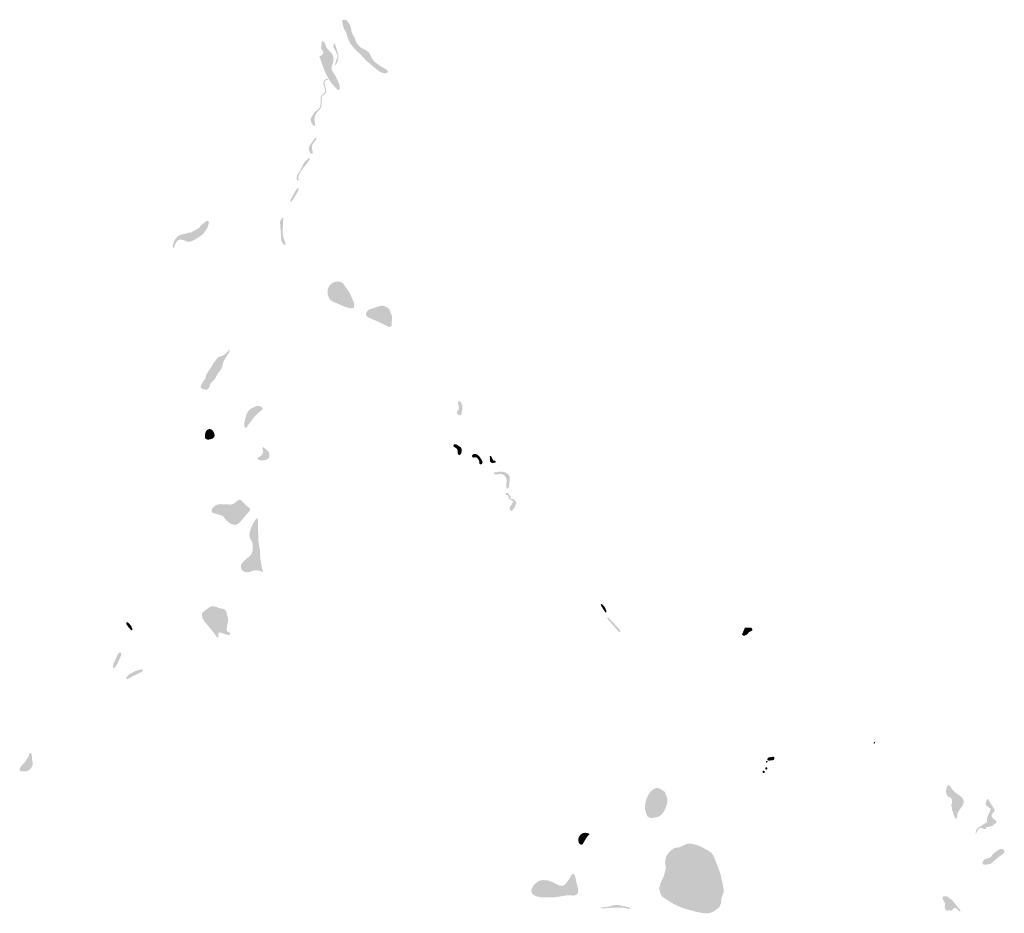
# Model space of a CAD drawing. Units: inches. Extents: x -610188 to -590506, y -1168764 to -1149919.
# Drawn here: x -610188 to -602223, y -1157145 to -1149919 of the extents above; entities that cross this region are included whole.
import ezdxf

# ---------------------------------------------------------------- set-up
doc = ezdxf.new("R2010")
doc.units = ezdxf.units.IN
doc.header["$MEASUREMENT"] = 0
doc.layers.add('rizikovÃ© sesuvy', color=7, linetype='Continuous')
doc.layers.add('ÃºzemÃ\xad ohroÅ¾enÃ© svahovou nestabilitou', color=7, linetype='Continuous')

msp = doc.modelspace()

# ---------------------------------------------------------------- hatches: boundary and pattern name
at = {"layer": 'rizikovÃ© sesuvy'}
msp.add_hatch(color=256, dxfattribs=at).paths.add_polyline_path([(-604820.8632, -1157103.6566), (-604897.4493, -1157069.7361), (-604951.0987, -1157035.2945), (-604989.5422, -1157010.6147), (-605006.0728, -1156980.3204), (-605016.0079, -1156940.5801), (-605000.7741, -1156892.2294), (-604979.4534, -1156851.1647), (-604967.74, -1156808.01), (-604961.045, -1156771.525), (-604962.2851, -1156765.5494), (-604962.7245, -1156762.8021), (-604964.9424, -1156748.5438), (-604965.4728, -1156731.5393), (-604963.348, -1156708.6887), (-604958.675, -1156689.8293), (-604953.2513, -1156676.2719), (-604941.5603, -1156660.3303), (-604931.7289, -1156649.7022), (-604921.8975, -1156639.0741), (-604908.6121, -1156627.9146), (-604891.6076, -1156617.2865), (-604883.6368, -1156615.1606), (-604870.8748, -1156614.0869), (-604860.2547, -1156612.5034), (-604846.4379, -1156607.7203), (-604796.4851, -1156585.4012), (-604785.3256, -1156581.1505), (-604777.3548, -1156580.0876), (-604747.5953, -1156583.2753), (-604740.1294, -1156584.9905), (-604711.4593, -1156591.7786), (-604685.42, -1156601.8753), (-604663.7384, -1156612.9581), (-604658.3189, -1156615.6921), (-604630.6852, -1156631.1023), (-604605.1774, -1156646.5135), (-604592.9549, -1156656.6101), (-604577.5447, -1156676.8034), (-604573.5588, -1156686.1034), (-604569.5729, -1156695.4033), (-604553.0299, -1156735.1404), (-604522.2784, -1156816.0326), (-604516.8949, -1156835.7454), (-604511.1178, -1156865.9853), (-604503.147, -1156897.8696), (-604492.8313, -1156958.3105), (-604494.6448, -1156979.7067), (-604499.4268, -1156989.2729), (-604509.9813, -1157019.3984), (-604515.28, -1157063.775), (-604530.5138, -1157098.2166), (-604569.5918, -1157126.0348), (-604605.3581, -1157143.2556), (-604653.7088, -1157144.5803), (-604719.2803, -1157131.3335), (-604820.8632, -1157103.6566)], flags=0)
at = {"layer": 'ÃºzemÃ\xad ohroÅ¾enÃ© svahovou nestabilitou'}
for points in [[(-607580.3358, -1149921.2277), (-607575.58, -1149921.39), (-607566.54, -1149921.15), (-607550.83, -1149918.65), (-607536.7799, -1149931.64), (-607534.9549, -1149933.77), (-607533.13, -1149935.9), (-607526.6, -1149945.2199), (-607515.62, -1149965.2799), (-607512.36, -1149971.7999), (-607507.3899, -1149989.5049), (-607502.64, -1150019.6599), (-607501.2, -1150019), (-607497.12, -1150032.26), (-607487.8199, -1150048.4899), (-607478.5199, -1150064.7199), (-607467.24, -1150096.2399), (-607455.92, -1150115.38), (-607443.6599, -1150128.54), (-607431.3999, -1150141.7), (-607401.6299, -1150158.5199), (-607380.8, -1150170.1199), (-607360.93, -1150185.5599), (-607349.505, -1150208.2499), (-607338.08, -1150230.94), (-607327.83, -1150244.86), (-607317.58, -1150258.78), (-607269.7799, -1150293.0999), (-607245.8099, -1150307.3599), (-607221.8399, -1150321.6199), (-607215.5349, -1150328.7999), (-607208.6857, -1150336.7213), (-607208.1415, -1150337.4628), (-607211.4748, -1150344.4339), (-607219.9616, -1150350.3335), (-607228.3455, -1150351.2606), (-607236.7294, -1150352.1877), (-607245.8136, -1150349.7323), (-607254.8979, -1150347.277), (-607269.2391, -1150340.3765), (-607283.5803, -1150333.4759), (-607323.9469, -1150301.3828), (-607352.6954, -1150276.9484), (-607381.4439, -1150252.514), (-607406.6369, -1150225.4016), (-607431.83, -1150198.2893), (-607454.8766, -1150177.0106), (-607477.9232, -1150155.7319), (-607514.4419, -1150110.0269), (-607534.9097, -1150063.0692), (-607543.5205, -1150032.426), (-607548.1939, -1150017.5387), (-607554.2686, -1150008.934), (-607560.3433, -1150000.3294), (-607568.8446, -1149979.6007), (-607574.147, -1149959.1519), (-607576.6702, -1149943.7813), (-607580.3358, -1149921.2277)], [(-607742.7, -1150088.1699), (-607723.5249, -1150103.4049), (-607722.2699, -1150104.4), (-607719.2976, -1150105.7068), (-607719.3505, -1150108.2614), (-607715.2119, -1150119.9053), (-607711.0732, -1150131.5492), (-607706.1548, -1150141.6496), (-607701.2364, -1150151.7501), (-607691.1718, -1150161.9785), (-607681.1072, -1150172.2068), (-607673.4059, -1150179.9719), (-607665.7045, -1150187.7371), (-607660.91, -1150195.5703), (-607656.1156, -1150203.4036), (-607653.6163, -1150211.6806), (-607651.1171, -1150219.9577), (-607648.9017, -1150238.8472), (-607649.6573, -1150247.4842), (-607650.4129, -1150256.1211), (-607653.5477, -1150266.1616), (-607656.6825, -1150276.2022), (-607660.0812, -1150285.5749), (-607663.48, -1150294.9476), (-607665.8789, -1150307.6313), (-607665.451, -1150313.7932), (-607665.0231, -1150319.955), (-607661.4802, -1150327.3563), (-607657.9374, -1150334.7577), (-607646.2773, -1150352.5394), (-607634.6172, -1150370.3211), (-607626.9477, -1150385.8196), (-607619.2782, -1150401.3181), (-607611.8046, -1150419.0558), (-607604.331, -1150436.7935), (-607601.3879, -1150447.3658), (-607598.4448, -1150457.9381), (-607598.3088, -1150463.752), (-607598.1728, -1150469.566), (-607599.6922, -1150475.8798), (-607601.2117, -1150482.1936), (-607603.7028, -1150484.8768), (-607606.1938, -1150487.5599), (-607611.2561, -1150486.4723), (-607615.2747, -1150484.509), (-607619.2933, -1150482.5457), (-607635.8078, -1150464.984), (-607648.7914, -1150451.2769), (-607661.775, -1150437.5699), (-607672.8793, -1150420.8039), (-607683.9836, -1150404.0378), (-607694.92, -1150385.3525), (-607705.8564, -1150366.6672), (-607726.3058, -1150320.3956), (-607735.3189, -1150294.4647), (-607744.3321, -1150268.5338), (-607751.5817, -1150248.237), (-607758.8314, -1150227.9402), (-607763.5763, -1150211.4928), (-607759.43, -1150211.64), (-607752.5999, -1150209.6599), (-607745.7699, -1150207.6799), (-607738.0099, -1150196.0299), (-607730.25, -1150184.38), (-607749.9099, -1150150.2999), (-607746.3049, -1150119.2349), (-607742.7, -1150088.1699)], [(-607641.1647, -1150111.0831), (-607637.8768, -1150113.5792), (-607627.025, -1150146.4223), (-607616.0549, -1150182.7915), (-607611.3817, -1150199.0347), (-607609.68, -1150218.9619), (-607610.7309, -1150230.51), (-607611.7819, -1150242.0582), (-607615.7448, -1150254.22), (-607619.7077, -1150266.3819), (-607627.6319, -1150276.206), (-607631.5346, -1150280.4643), (-607635.4372, -1150284.7227), (-607638.8441, -1150283.534), (-607638.1306, -1150280.5232), (-607637.4172, -1150277.5124), (-607633.5737, -1150269.0745), (-607631.2753, -1150263.1322), (-607628.977, -1150257.1899), (-607627.0743, -1150245.939), (-607624.043, -1150239.1847), (-607621.0117, -1150232.4304), (-607619.5849, -1150226.4089), (-607618.1581, -1150220.3873), (-607617.4246, -1150214.742), (-607616.6912, -1150209.0968), (-607618.1166, -1150200.6187), (-607633.2869, -1150171.7763), (-607641.0107, -1150157.6721), (-607649.6059, -1150141.0719), (-607649.961, -1150125.6611), (-607645.8794, -1150114.6084), (-607641.1647, -1150111.0831)], [(-607692.0996, -1150395.5643), (-607689.8815, -1150400.1601), (-607690.872, -1150401.3881), (-607705.8873, -1150407.0517), (-607717.4162, -1150413.0328), (-607719.1992, -1150415.7265), (-607720.9822, -1150418.4203), (-607721.8542, -1150423.1741), (-607722.4492, -1150429.7108), (-607721.46, -1150442.9825), (-607719.0045, -1150449.7967), (-607716.5489, -1150456.611), (-607714.5688, -1150463.8213), (-607712.5887, -1150471.0317), (-607708.8266, -1150487.6314), (-607708.5897, -1150494.6832), (-607710.0165, -1150500.7047), (-607711.4432, -1150506.7263), (-607713.8206, -1150511.1235), (-607716.198, -1150515.5208), (-607721.6658, -1150522.4927), (-607728.1831, -1150526.5132), (-607734.7004, -1150530.5337), (-607740.4057, -1150535.2871), (-607743.1794, -1150541.6254), (-607744.2894, -1150548.994), (-607744.5279, -1150556.4419), (-607744.6875, -1150567.8515), (-607744.847, -1150579.261), (-607744.8484, -1150593.7606), (-607746.6321, -1150603.7041), (-607749.0504, -1150620.6202), (-607751.3685, -1150626.7803), (-607753.6867, -1150632.9405), (-607757.8472, -1150640.0315), (-607762.0076, -1150647.1224), (-607772.4672, -1150655.837), (-607787.1665, -1150672.5141), (-607792.5157, -1150683.0119), (-607797.865, -1150693.5098), (-607800.2825, -1150703.176), (-607802.7001, -1150712.8422), (-607802.9187, -1150720.0722), (-607803.1373, -1150727.3022), (-607801.5542, -1150743.7036), (-607799.0198, -1150754.4796), (-607796.4854, -1150765.2555), (-607798.5066, -1150772.9805), (-607802.31, -1150776.1494), (-607809.7183, -1150775.4753), (-607817.126, -1150769.9678), (-607821.7209, -1150762.5195), (-607826.3157, -1150755.0712), (-607830.4743, -1150742.8292), (-607831.7018, -1150737.0055), (-607832.9293, -1150731.1818), (-607833.3244, -1150721.0398), (-607828.8864, -1150710.8985), (-607824.1316, -1150702.104), (-607820.2089, -1150695.2112), (-607816.2862, -1150688.3183), (-607811.3927, -1150680.4152), (-607806.4993, -1150672.5122), (-607798.2583, -1150664.0351), (-607791.0078, -1150656.786), (-607783.698, -1150651.2999), (-607767.3946, -1150638.7231), (-607761.8079, -1150630.4438), (-607758.281, -1150620.6589), (-607756.7749, -1150613.7657), (-607755.2689, -1150606.8726), (-607754.5156, -1150601.0095), (-607753.7623, -1150595.1463), (-607753.1263, -1150573.6742), (-607753.1452, -1150564.2256), (-607753.1641, -1150554.7771), (-607752.3712, -1150548.4782), (-607751.5783, -1150542.1793), (-607748.0117, -1150531.9586), (-607743.0997, -1150527.0101), (-607740.2857, -1150524.3133), (-607734.9372, -1150521.0653), (-607729.5886, -1150517.8173), (-607723.1701, -1150510.0531), (-607718.9303, -1150502.0906), (-607718.0974, -1150492.9392), (-607718.5322, -1150483.2331), (-607721.8193, -1150471.0705), (-607724.7105, -1150461.7999), (-607727.6016, -1150452.5293), (-607731.2053, -1150439.0198), (-607730.8082, -1150429.8288), (-607730.3715, -1150420.202), (-607726.5279, -1150411.7642), (-607721.5752, -1150405.624), (-607713.6515, -1150400.6331), (-607705.6883, -1150397.623), (-607697.7251, -1150394.6129), (-607692.0996, -1150395.5643)], [(-607794.5548, -1150874.3992), (-607790.3161, -1150876.1031), (-607787.8208, -1150882.4816), (-607794.2796, -1150895.5148), (-607806.6414, -1150910.6471), (-607813.1195, -1150919.0649), (-607819.5976, -1150927.4828), (-607822.9663, -1150940.3579), (-607823.1455, -1150949.5687), (-607823.3246, -1150958.7796), (-607821.7607, -1150968.149), (-607820.1968, -1150977.5184), (-607817.9593, -1150986.7295), (-607815.7219, -1150995.9405), (-607819.4069, -1151002.6355), (-607825.1513, -1151002.9914), (-607828.3601, -1151002.0403), (-607831.5689, -1151001.0892), (-607835.0549, -1150998.3553), (-607838.5409, -1150995.6214), (-607841.0956, -1150989.8965), (-607843.6503, -1150984.1717), (-607845.1352, -1150976.3473), (-607846.6201, -1150968.5229), (-607846.0639, -1150952.7556), (-607843.5667, -1150939.8013), (-607839.5055, -1150933.7998), (-607835.4442, -1150927.7982), (-607825.2613, -1150912.4676), (-607810.6805, -1150892.2646), (-607801.092, -1150878.6375), (-607794.5548, -1150874.3992)], [(-607842.4275, -1151038.3276), (-607840.2888, -1151043.7949), (-607845.3212, -1151055.6397), (-607854.7907, -1151067.9596), (-607872.0656, -1151088.7962), (-607879.6532, -1151099.7495), (-607887.2409, -1151110.7027), (-607893.2039, -1151118.2886), (-607899.1669, -1151125.8746), (-607908.6365, -1151138.1944), (-607918.106, -1151150.5142), (-607921.3552, -1151157.2487), (-607924.6043, -1151163.9833), (-607928.032, -1151172.6788), (-607931.4597, -1151181.3743), (-607932.5102, -1151188.0892), (-607933.5607, -1151194.804), (-607933.641, -1151205.342), (-607930.9475, -1151209.5416), (-607928.254, -1151213.7412), (-607929.0467, -1151217.6236), (-607932.5923, -1151217.96), (-607936.138, -1151218.2964), (-607942.0803, -1151215.998), (-607945.6449, -1151206.8858), (-607947.4664, -1151197.9323), (-607946.9905, -1151192.703), (-607946.5146, -1151187.4737), (-607944.8302, -1151181.0362), (-607943.1459, -1151174.5987), (-607934.944, -1151161.7241), (-607927.812, -1151150.9491), (-607923.83, -1151145.8192), (-607919.8481, -1151140.6892), (-607915.4497, -1151130.9836), (-607910.4373, -1151121.7733), (-607905.4249, -1151112.5629), (-607900.4718, -1151101.5896), (-607895.5187, -1151090.6163), (-607886.8018, -1151076.9098), (-607873.8852, -1151060.5099), (-607864.5349, -1151051.914), (-607855.1845, -1151043.3181), (-607850.7868, -1151040.8623), (-607846.3891, -1151038.4065), (-607842.4275, -1151038.3276)], [(-607935.2329, -1151280.7716), (-607931.3902, -1151282.0002), (-607930.2421, -1151288.6955), (-607932.3822, -1151297.7278), (-607938.1871, -1151308.4039), (-607943.992, -1151319.08), (-607953.8382, -1151335.5397), (-607963.6845, -1151351.9994), (-607971.6288, -1151364.458), (-607978.8283, -1151375.7486), (-607984.0702, -1151382.8786), (-607988.5673, -1151388.8404), (-607993.9155, -1151389.6717), (-607997.8376, -1151389.3149), (-607998.372, -1151385.5315), (-607998.9065, -1151381.748), (-607997.1431, -1151376.8555), (-607995.3797, -1151371.9631), (-607986.2069, -1151355.6618), (-607977.0341, -1151339.3604), (-607967.3462, -1151322.2272), (-607957.6583, -1151305.0941), (-607950.1302, -1151294.7945), (-607942.602, -1151284.4949), (-607935.2329, -1151280.7716)], [(-608058.9786, -1151520.3999), (-608055.4924, -1151520.7172), (-608054.661, -1151526.0656), (-608055.7117, -1151535.197), (-608056.7624, -1151544.3285), (-608057.6755, -1151564.0179), (-608058.5886, -1151583.7072), (-608059.4223, -1151602.5249), (-608060.2561, -1151621.3427), (-608060.3565, -1151634.5152), (-608060.4569, -1151647.6876), (-608058.081, -1151660.2067), (-608055.7052, -1151672.7258), (-608051.5075, -1151689.3651), (-608044.8934, -1151708.4212), (-608038.2793, -1151727.4774), (-608037.844, -1151732.3503), (-608037.4087, -1151737.2232), (-608043.3911, -1151740.1939), (-608050.3239, -1151739.1235), (-608056.6419, -1151731.2987), (-608062.96, -1151723.4739), (-608066.8219, -1151715.2135), (-608070.6837, -1151706.953), (-608072.4259, -1151697.1279), (-608074.168, -1151687.3028), (-608074.4041, -1151670.5846), (-608074.8776, -1151651.6479), (-608075.2929, -1151644.1405), (-608075.7081, -1151636.6331), (-608076.5788, -1151626.8874), (-608077.4494, -1151617.1417), (-608078.3395, -1151605.1972), (-608080.9705, -1151568.9281), (-608081.3653, -1151553.953), (-608079.7402, -1151545.7525), (-608072.9249, -1151533.6305), (-608065.3968, -1151523.331), (-608058.9786, -1151520.3999)], [(-608801.4599, -1151640.0399), (-608791.8399, -1151633.95), (-608768.16, -1151620.93), (-608743.7, -1151606.65), (-608731.04, -1151595.3599), (-608719.4429, -1151580.7429), (-608676.5494, -1151545.6605), (-608669.0943, -1151545.0072), (-608662.2977, -1151546.9073), (-608658.0384, -1151552.9371), (-608657.1963, -1151558.2329), (-608660.2839, -1151573.629), (-608667.3933, -1151595.2008), (-608676.7538, -1151612.6593), (-608687.9173, -1151630.8301), (-608696.8622, -1151643.538), (-608711.1785, -1151657.9517), (-608729.7756, -1151671.5556), (-608753.2744, -1151686.4715), (-608778.0688, -1151701.274), (-608796.6444, -1151709.6579), (-608812.3265, -1151714.8135), (-608822.335, -1151714.8081), (-608833.8547, -1151712.3908), (-608861.6297, -1151701.3613), (-608879.1473, -1151697.6529), (-608894.7323, -1151696.7245), (-608905.5506, -1151701.0001), (-608913.6101, -1151708.5634), (-608924.4714, -1151723.2793), (-608930.3555, -1151735.8197), (-608932.1801, -1151741.7525), (-608934.3825, -1151752.004), (-608938.4166, -1151761.6823), (-608940.3422, -1151765.4082), (-608942.5014, -1151765.2193), (-608943.6837, -1151763.8102), (-608945.4652, -1151759.3027), (-608946.7555, -1151749.1809), (-608945.9405, -1151734.8915), (-608942.0269, -1151720.0027), (-608933.962, -1151702.431), (-608925.7674, -1151688.3521), (-608915.0951, -1151675.7954), (-608901.6264, -1151666.0945), (-608879.9521, -1151657.1114), (-608850.6176, -1151650.104), (-608819.575, -1151639.795), (-608801.4599, -1151640.0399)], [(-607613.9152, -1152035.0438), (-607589.4845, -1152040.4513), (-607572.9214, -1152049.7947), (-607521.0437, -1152122.8076), (-607487.2186, -1152197.1244), (-607481.6117, -1152222.2214), (-607483.7352, -1152246.8538), (-607494.3526, -1152252.3748), (-607514.3133, -1152252.7995), (-607556.3582, -1152240.4833), (-607611.9935, -1152216.2756), (-607661.4923, -1152194.738), (-607677.3967, -1152181.4505), (-607694.3846, -1152150.023), (-607697.3574, -1152119.4449), (-607695.287, -1152095.5159), (-607684.882, -1152071.202), (-607658.5508, -1152047.8437), (-607641.9876, -1152040.4115), (-607613.9152, -1152035.0438)], [(-607200.703, -1152403.0415), (-607283.9435, -1152362.6954), (-607376.1026, -1152322.7739), (-607387.1447, -1152304.9367), (-607385.446, -1152287.5241), (-607361.663, -1152262.0423), (-607261.3647, -1152230.3418), (-607236.8022, -1152234.8618), (-607213.8686, -1152246.3286), (-607196.4561, -1152263.3164), (-607176.1934, -1152316.2246), (-607178.659, -1152393.3808), (-607193.0585, -1152402.1921), (-607200.703, -1152403.0415)], [(-608585.2178, -1152651.127), (-608576.9891, -1152646.9205), (-608533.761, -1152630.2076), (-608516.67, -1152614.8323), (-608505.4433, -1152602.6399), (-608494.2166, -1152590.4476), (-608490.1952, -1152587.097), (-608487.552, -1152589.8152), (-608489.6001, -1152594.1712), (-608491.9838, -1152602.213), (-608494.3675, -1152610.2549), (-608516.3748, -1152643.3521), (-608540.915, -1152686.1295), (-608548.6632, -1152725.8927), (-608558.8296, -1152746.8533), (-608566.9099, -1152756.235), (-608584.262, -1152776.7482), (-608587.8743, -1152784.6783), (-608591.114, -1152790.7841), (-608598.1149, -1152804.187), (-608601.8761, -1152811.4841), (-608609.0258, -1152821.9829), (-608615.6167, -1152830.8808), (-608622.2076, -1152839.7786), (-608631.3116, -1152846.7959), (-608640.4155, -1152853.8133), (-608644.9956, -1152858.7647), (-608647.4165, -1152867.2162), (-608648.7946, -1152873.2849), (-608651.5879, -1152881.2895), (-608655.4238, -1152891.677), (-608658.4401, -1152897.5966), (-608663.0202, -1152902.548), (-608664.9193, -1152905.2657), (-608672.4407, -1152910.7754), (-608677.0576, -1152911.594), (-608687.1099, -1152908.6145), (-608703.0824, -1152907.1609), (-608711.7571, -1152902.6549), (-608717.118, -1152898.0376), (-608722.479, -1152893.4204), (-608723.3722, -1152889.6226), (-608722.7386, -1152882.6602), (-608716.2586, -1152865.9064), (-608695.4425, -1152832.2878), (-608688.7402, -1152826.7037), (-608684.6439, -1152817.9917), (-608684.3643, -1152814.9201), (-608684.0848, -1152811.8485), (-608679.4289, -1152792.451), (-608652.58, -1152746.9932), (-608644.0159, -1152739.1007), (-608627.1467, -1152708.0136), (-608619.2149, -1152693.4566), (-608596.9847, -1152666.9867), (-608592.9628, -1152659.094), (-608589.0903, -1152655.1105), (-608585.2178, -1152651.127)], [(-608274.889, -1153043.5838), (-608256.6079, -1153042.3569), (-608235.1999, -1153047.6086), (-608223.9194, -1153055.2424), (-608222.5056, -1153066.9334), (-608227.2721, -1153073.9326), (-608238.3308, -1153082.0109), (-608249.3895, -1153090.0892), (-608269.4757, -1153109.4823), (-608287.6307, -1153129.142), (-608297.1632, -1153140.8692), (-608317.4199, -1153166.0733), (-608327.7719, -1153179.9972), (-608338.1238, -1153193.921), (-608353.0934, -1153217.748), (-608357.4496, -1153217.971), (-608361.8057, -1153218.194), (-608367.0181, -1153216.4808), (-608370.219, -1153206.2788), (-608370.3482, -1153194.0853), (-608370.4773, -1153181.8918), (-608364.6291, -1153153.9311), (-608358.8932, -1153131.7412), (-608353.1573, -1153109.5514), (-608343.5868, -1153090.6013), (-608335.0225, -1153080.4378), (-608326.4581, -1153070.2742), (-608309.777, -1153059.404), (-608292.333, -1153051.4939), (-608274.889, -1153043.5838)], [(-606638.6372, -1153004.7104), (-606632.306, -1153002.2865), (-606623.6594, -1153007.1343), (-606615.2661, -1153019.2902), (-606612.2172, -1153028.5094), (-606607.2013, -1153045.0836), (-606606.8742, -1153056.7509), (-606606.7652, -1153062.312), (-606609.8183, -1153084.3382), (-606612.2172, -1153096.7688), (-606613.3076, -1153101.6756), (-606614.398, -1153106.5825), (-606617.4512, -1153113.7791), (-606621.8128, -1153117.0504), (-606625.5201, -1153117.4865), (-606630.7541, -1153116.069), (-606635.9881, -1153114.6515), (-606641.6581, -1153111.5984), (-606648.4187, -1153103.9655), (-606651.4719, -1153095.8965), (-606650.1633, -1153089.7903), (-606648.4187, -1153084.7743), (-606645.0384, -1153081.176), (-606641.6581, -1153077.5777), (-606638.1689, -1153071.2533), (-606635.1158, -1153059.695), (-606635.5519, -1153053.0435), (-606635.9881, -1153046.392), (-606638.0599, -1153036.1422), (-606640.1316, -1153025.8924), (-606640.8949, -1153019.3499), (-606641.6581, -1153012.8075), (-606638.6372, -1153004.7104)], [(-608662.4192, -1153231.7172), (-608653.93, -1153229.1862), (-608648.1219, -1153228.889), (-608638.8512, -1153231.3844), (-608628.0174, -1153239.3904), (-608614.8764, -1153258.3428), (-608610.5595, -1153278.9698), (-608614.4704, -1153294.7187), (-608626.1996, -1153305.6266), (-608647.4225, -1153311.954), (-608663.3581, -1153314.6332), (-608676.7241, -1153311.7649), (-608685.8084, -1153307.2217), (-608688.8602, -1153295.3816), (-608688.4866, -1153282.2015), (-608688.113, -1153269.0214), (-608681.1857, -1153247.3529), (-608675.0416, -1153238.8273), (-608662.4192, -1153231.7172)], [(-606670.881, -1153352.142), (-606663.4663, -1153351.4878), (-606656.9239, -1153352.142), (-606644.3842, -1153360.211), (-606631.8445, -1153368.28), (-606626.1744, -1153372.0965), (-606620.5043, -1153375.9129), (-606617.2331, -1153381.2559), (-606613.9619, -1153386.5988), (-606612.7624, -1153394.0136), (-606611.5629, -1153401.4284), (-606612.4352, -1153409.4974), (-606615.0523, -1153420.8377), (-606619.85, -1153432.1779), (-606623.7755, -1153435.6671), (-606631.4084, -1153438.9384), (-606636.2061, -1153439.1564), (-606639.6955, -1153435.0129), (-606641.5492, -1153430.7603), (-606643.4028, -1153426.5077), (-606644.1661, -1153421.928), (-606644.9294, -1153417.3483), (-606645.0385, -1153410.6969), (-606645.1475, -1153404.0454), (-606648.2006, -1153393.7955), (-606655.1793, -1153384.8542), (-606663.1392, -1153379.6203), (-606674.4795, -1153372.2055), (-606677.8597, -1153370.0246), (-606679.3863, -1153365.2269), (-606678.5139, -1153359.7749), (-606676.3331, -1153354.9771), (-606670.881, -1153352.142)], [(-608224.3301, -1153381.0404), (-608219.5545, -1153377.784), (-608213.4064, -1153377.5053), (-608207.9469, -1153380.4324), (-608192.5054, -1153395.2557), (-608183.6755, -1153403.9892), (-608174.8457, -1153412.7226), (-608169.2494, -1153423.4186), (-608167.6033, -1153441.9339), (-608169.1783, -1153455.2684), (-608171.8774, -1153462.7891), (-608178.5573, -1153469.1449), (-608187.6325, -1153474.883), (-608199.473, -1153479.5627), (-608207.0924, -1153480.3249), (-608214.7118, -1153481.0872), (-608225.1318, -1153481.1962), (-608235.5518, -1153481.3052), (-608242.7736, -1153479.8569), (-608249.9954, -1153478.4085), (-608259.329, -1153473.1011), (-608262.4793, -1153467.1101), (-608262.0892, -1153462.6534), (-608258.8987, -1153458.85), (-608253.7888, -1153456.4393), (-608248.6789, -1153454.0286), (-608243.0397, -1153450.2353), (-608237.4006, -1153446.442), (-608231.7336, -1153439.9975), (-608226.0667, -1153433.553), (-608223.5092, -1153427.6529), (-608220.9517, -1153421.7529), (-608219.8123, -1153415.7289), (-608218.6729, -1153409.7048), (-608219.0023, -1153399.4696), (-608221.3952, -1153394.1571), (-608223.7882, -1153388.8446), (-608224.3301, -1153381.0404)], [(-606517.1337, -1153431.0874), (-606509.937, -1153429.1247), (-606498.0516, -1153430.9784), (-606492.7086, -1153431.9597), (-606487.0385, -1153434.9039), (-606481.3685, -1153437.848), (-606473.4085, -1153447.0074), (-606465.4485, -1153456.1668), (-606459.0151, -1153465.3262), (-606452.5817, -1153474.4857), (-606448.6563, -1153482.7727), (-606444.0766, -1153490.8418), (-606443.9676, -1153494.1129), (-606443.8585, -1153497.3841), (-606444.7308, -1153501.9638), (-606446.5845, -1153506.5436), (-606448.4382, -1153511.1233), (-606456.289, -1153514.3946), (-606461.7411, -1153514.3946), (-606466.1027, -1153511.9956), (-606468.5017, -1153507.634), (-606469.374, -1153503.2724), (-606470.2463, -1153498.9108), (-606470.5734, -1153494.222), (-606470.9005, -1153489.5332), (-606475.2621, -1153478.8473), (-606478.2062, -1153474.3766), (-606481.1504, -1153469.906), (-606486.9295, -1153464.3449), (-606492.7086, -1153458.7838), (-606499.033, -1153457.4753), (-606506.4478, -1153458.1296), (-606510.4823, -1153458.8929), (-606514.5168, -1153459.6561), (-606518.6604, -1153459.0019), (-606524.3304, -1153456.1668), (-606527.6017, -1153451.369), (-606530.2186, -1153445.917), (-606529.3463, -1153443.3), (-606526.075, -1153440.9012), (-606521.6043, -1153435.9943), (-606517.1337, -1153431.0874)], [(-606380.8329, -1153445.6989), (-606377.1255, -1153446.1351), (-606374.8356, -1153448.8611), (-606372.5458, -1153451.5871), (-606368.4022, -1153460.6375), (-606364.2587, -1153469.6879), (-606358.8067, -1153479.7196), (-606354.8813, -1153482.7727), (-606351.2829, -1153483.754), (-606347.6846, -1153484.7354), (-606344.5225, -1153485.3897), (-606341.3603, -1153486.044), (-606337.8709, -1153487.7886), (-606336.7806, -1153492.1502), (-606337.8709, -1153496.948), (-606339.3975, -1153498.9108), (-606342.6687, -1153500.2192), (-606346.049, -1153500.8735), (-606349.4293, -1153501.5277), (-606354.227, -1153502.0729), (-606359.0248, -1153502.6182), (-606368.4023, -1153501.9638), (-606374.2905, -1153500.4373), (-606377.4526, -1153497.7113), (-606380.6148, -1153494.9853), (-606381.7052, -1153492.3683), (-606382.7957, -1153489.7514), (-606382.3594, -1153479.0654), (-606382.7956, -1153472.5229), (-606383.2319, -1153465.9805), (-606385.4126, -1153455.2945), (-606385.1946, -1153452.0233), (-606384.9765, -1153448.7521), (-606383.0138, -1153445.917), (-606380.8329, -1153445.6989)], [(-606342.6687, -1153577.8562), (-606335.2539, -1153578.0743), (-606328.0572, -1153577.8562), (-606318.6797, -1153575.4573), (-606309.3023, -1153573.0584), (-606299.9248, -1153572.7313), (-606290.5472, -1153572.4042), (-606282.2602, -1153573.2765), (-606273.9731, -1153575.7844), (-606265.686, -1153578.2923), (-606247.1491, -1153585.9252), (-606241.588, -1153590.2868), (-606236.0269, -1153594.6484), (-606232.7557, -1153598.792), (-606228.8303, -1153606.2068), (-606224.9049, -1153613.6216), (-606224.2506, -1153620.3821), (-606223.5963, -1153627.1426), (-606223.1602, -1153635.1025), (-606222.724, -1153643.0625), (-606224.3596, -1153648.5145), (-606225.9952, -1153653.9665), (-606227.0856, -1153660.0729), (-606226.5404, -1153663.8893), (-606225.9952, -1153667.7057), (-606226.4314, -1153673.3758), (-606230.3569, -1153680.5725), (-606230.793, -1153684.498), (-606230.5749, -1153688.7505), (-606230.3569, -1153693.0031), (-606231.9925, -1153697.3647), (-606233.6281, -1153701.7264), (-606238.862, -1153709.1412), (-606243.2236, -1153710.6677), (-606247.8033, -1153707.8326), (-606251.7288, -1153699.9818), (-606251.7288, -1153691.1495), (-606251.7288, -1153682.3171), (-606250.8565, -1153671.9582), (-606249.9841, -1153661.5994), (-606248.6756, -1153652.44), (-606248.8937, -1153640.6636), (-606250.0932, -1153634.1212), (-606251.2927, -1153627.5787), (-606255.0001, -1153618.6374), (-606258.2712, -1153613.7306), (-606261.5424, -1153608.8237), (-606265.904, -1153604.8983), (-606270.2657, -1153600.9729), (-606275.0635, -1153598.0287), (-606279.8613, -1153595.0846), (-606289.6749, -1153592.6858), (-606296.5445, -1153592.9039), (-606303.414, -1153593.1219), (-606310.7197, -1153593.2309), (-606318.0255, -1153593.34), (-606332.2009, -1153595.5208), (-606339.3975, -1153594.4304), (-606346.5942, -1153593.34), (-606352.0462, -1153591.1591), (-606352.4823, -1153586.5794), (-606351.392, -1153583.0901), (-606347.9026, -1153579.6008), (-606342.6687, -1153577.8562)], [(-606254.3457, -1153746.4331), (-606248.2395, -1153744.2522), (-606240.6066, -1153744.0341), (-606234.0643, -1153750.5766), (-606226.2133, -1153764.0976), (-606220.5431, -1153768.8954), (-606215.7454, -1153776.3102), (-606216.8358, -1153780.6718), (-606217.9262, -1153785.0334), (-606217.4901, -1153788.7408), (-606215.0911, -1153792.4482), (-606211.6018, -1153793.9747), (-606208.8758, -1153794.4109), (-606206.1498, -1153794.847), (-606203.2058, -1153794.9561), (-606200.2617, -1153795.0652), (-606194.5915, -1153796.8098), (-606190.3389, -1153798.3364), (-606186.0863, -1153799.863), (-606184.9959, -1153801.7167), (-606183.9056, -1153803.5704), (-606182.8151, -1153807.0596), (-606174.528, -1153816.8733), (-606168.6398, -1153823.4157), (-606168.2037, -1153824.7243), (-606168.8579, -1153827.3412), (-606173.4376, -1153835.8463), (-606180.1982, -1153850.4578), (-606184.3418, -1153859.5082), (-606188.4853, -1153868.5585), (-606201.134, -1153883.8243), (-606210.2934, -1153890.5848), (-606215.7454, -1153889.7124), (-606220.3251, -1153884.0423), (-606224.2505, -1153874.2287), (-606224.0325, -1153870.0852), (-606223.8144, -1153865.9416), (-606222.5059, -1153862.3432), (-606221.1975, -1153858.7449), (-606215.5273, -1153848.9313), (-606210.1843, -1153841.2985), (-606204.8414, -1153833.6656), (-606202.1153, -1153828.5406), (-606199.3893, -1153823.4157), (-606198.1899, -1153819.2722), (-606196.9904, -1153815.1286), (-606196.9904, -1153811.8575), (-606198.9531, -1153809.6766), (-606215.0911, -1153801.8257), (-606223.5963, -1153795.5014), (-606229.4846, -1153790.0493), (-606232.3195, -1153783.2888), (-606233.3009, -1153777.6187), (-606234.2823, -1153771.9486), (-606235.8089, -1153766.9327), (-606238.6439, -1153764.7518), (-606244.9683, -1153763.2253), (-606251.7288, -1153762.1348), (-606255.8724, -1153756.4648), (-606256.3085, -1153751.4489), (-606254.3457, -1153746.4331)], [(-608416.5052, -1153801.0468), (-608406.0959, -1153800.5441), (-608397.4166, -1153803.6592), (-608356.6554, -1153843.9752), (-608323.5742, -1153875.1388), (-608326.3035, -1153884.7942), (-608332.9779, -1153896.4602), (-608360.4915, -1153928.2116), (-608370.1438, -1153938.9104), (-608391.3011, -1153965.3286), (-608412.1723, -1153988.4738), (-608431.1264, -1154000.4789), (-608449.3033, -1154003.6002), (-608463.6345, -1154000.4618), (-608473.2081, -1153996.7972), (-608482.7817, -1153993.1327), (-608502.7999, -1153979.6026), (-608511.8826, -1153970.3272), (-608520.9653, -1153961.0517), (-608536.6702, -1153941.3028), (-608547.1966, -1153932.3723), (-608563.9649, -1153924.7802), (-608578.6615, -1153920.4319), (-608605.5646, -1153912.8956), (-608617.7712, -1153909.7075), (-608629.864, -1153902.5245), (-608635.5509, -1153892.1327), (-608635.1594, -1153882.2727), (-608630.3143, -1153869.9755), (-608622.9502, -1153861.1967), (-608613.8793, -1153854.4518), (-608604.8085, -1153847.7069), (-608584.6561, -1153838.1624), (-608565.1583, -1153836.099), (-608549.626, -1153836.28), (-608534.0938, -1153836.461), (-608512.7783, -1153837.8547), (-608491.4628, -1153839.2484), (-608469.7089, -1153838.3248), (-608452.9523, -1153829.8965), (-608440.3221, -1153820.165), (-608427.6919, -1153810.4335), (-608416.5052, -1153801.0468)], [(-608265.6117, -1153950.4116), (-608262.362, -1153956.3498), (-608261.5115, -1153962.7847), (-608260.661, -1153969.2196), (-608260.3654, -1154006.231), (-608260.0699, -1154043.2424), (-608259.2223, -1154055.0955), (-608257.6441, -1154069.3681), (-608257.7725, -1154081.6069), (-608257.9009, -1154093.8456), (-608257.2987, -1154108.5041), (-608256.6966, -1154123.1626), (-608257.1699, -1154133.9576), (-608253.8032, -1154149.3291), (-608250.7638, -1154168.4412), (-608248.7998, -1154183.6898), (-608247.1982, -1154192.3107), (-608245.5967, -1154200.9316), (-608244.8982, -1154206.411), (-608244.1997, -1154211.8904), (-608243.3578, -1154234.5794), (-608242.5218, -1154249.2582), (-608241.6859, -1154263.9371), (-608241.5777, -1154270.7783), (-608241.4695, -1154277.6195), (-608238.6112, -1154293.4177), (-608235.9985, -1154312.0212), (-608232.5733, -1154332.1092), (-608230.586, -1154341.7062), (-608228.5987, -1154351.3031), (-608225.9305, -1154361.1952), (-608221.4153, -1154376.9027), (-608219.5683, -1154382.7181), (-608221.1756, -1154384.9333), (-608230.831, -1154382.204), (-608242.0002, -1154377.9287), (-608253.1694, -1154373.6534), (-608273.1524, -1154370.4917), (-608296.005, -1154373.2039), (-608306.7212, -1154377.2135), (-608317.4373, -1154381.223), (-608333.3582, -1154385.484), (-608351.8391, -1154386.6941), (-608367.0645, -1154383.0063), (-608382.0036, -1154376.0454), (-608391.9396, -1154365.753), (-608395.8381, -1154356.46), (-608397.4572, -1154342.6549), (-608396.1891, -1154328.1602), (-608391.9344, -1154317.2246), (-608384.5498, -1154308.2121), (-608377.1651, -1154299.1996), (-608363.0795, -1154286.2973), (-608348.9939, -1154273.395), (-608336.5274, -1154265.5338), (-608319.3793, -1154247.2456), (-608309.7767, -1154234.4223), (-608304.7856, -1154215.0705), (-608303.5876, -1154198.685), (-608302.3895, -1154182.2995), (-608303.4945, -1154157.2317), (-608306.5982, -1154144.2389), (-608313.5242, -1154131.8542), (-608320.4503, -1154119.4694), (-608327.5167, -1154103.3031), (-608329.0131, -1154088.0953), (-608328.3529, -1154069.7781), (-608319.4928, -1154038.5148), (-608310.1883, -1154012.9442), (-608298.9142, -1153991.7864), (-608290.6938, -1153978.6066), (-608282.4734, -1153965.4268), (-608276.7369, -1153959.0969), (-608271.0005, -1153952.767), (-608265.6117, -1153950.4116)], [(-605487.4215, -1154647.4778), (-605485.3296, -1154644.6157), (-605482.2469, -1154644.2858), (-605475.2016, -1154647.3689), (-605465.5696, -1154655.5715), (-605460.9465, -1154661.792), (-605456.3233, -1154668.0125), (-605452.1957, -1154676.3246), (-605448.0682, -1154684.6367), (-605444.5462, -1154692.8938), (-605441.0241, -1154701.1508), (-605442.1256, -1154706.545), (-605443.227, -1154711.9393), (-605447.5756, -1154712.7646), (-605452.0889, -1154708.6908), (-605459.6288, -1154697.6262), (-605467.1137, -1154685.9559), (-605475.3416, -1154672.3866), (-605483.5694, -1154658.8173), (-605487.4215, -1154647.4778)], [(-608650.3006, -1154668.4547), (-608629.4121, -1154661.1627), (-608611.6743, -1154663.2365), (-608590.1655, -1154669.3309), (-608580.4059, -1154673.2069), (-608570.6462, -1154677.0828), (-608547.6453, -1154681.934), (-608535.9584, -1154684.8363), (-608530.8197, -1154688.9812), (-608525.681, -1154693.126), (-608520.7083, -1154699.0944), (-608515.7357, -1154705.0628), (-608513.2918, -1154718.6152), (-608511.9457, -1154726.5519), (-608510.5996, -1154734.4885), (-608504.8816, -1154747.4196), (-608502.6037, -1154762.7955), (-608503.185, -1154774.2339), (-608503.7663, -1154785.6724), (-608507.457, -1154808.549), (-608511.1478, -1154831.4257), (-608514.0499, -1154843.1126), (-608513.0981, -1154857.9082), (-608507.6281, -1154863.4622), (-608495.113, -1154872.4153), (-608486.9491, -1154878.6741), (-608484.9191, -1154886.673), (-608487.2819, -1154892.4335), (-608495.3639, -1154895.3752), (-608513.3915, -1154891.4362), (-608533.2425, -1154884.8032), (-608553.0935, -1154878.1703), (-608571.0797, -1154873.7756), (-608576.7578, -1154875.5571), (-608579.7009, -1154882.6438), (-608581.443, -1154896.7345), (-608579.3305, -1154908.8778), (-608581.6933, -1154914.6383), (-608585.8377, -1154914.7207), (-608589.4433, -1154913.9329), (-608592.7999, -1154910.4098), (-608596.1566, -1154906.8868), (-608606.9098, -1154891.1992), (-608617.6629, -1154875.5116), (-608647.5405, -1154840.1571), (-608668.8401, -1154814.0869), (-608690.1397, -1154788.0166), (-608708.6623, -1154759.2112), (-608713.5916, -1154732.5624), (-608711.3107, -1154717.6013), (-608702.1092, -1154707.407), (-608676.8264, -1154687.1848), (-608650.3006, -1154668.4547)], [(-609321.0421, -1154793.0142), (-609316.5356, -1154791.7187), (-609309.9749, -1154793.9824), (-609303.6134, -1154800.4528), (-609297.2519, -1154806.9232), (-609290.4689, -1154816.3029), (-609283.686, -1154825.6826), (-609279.5797, -1154836.6869), (-609277.6576, -1154841.7551), (-609276.6556, -1154849.6153), (-609277.0371, -1154853.975), (-609279.2547, -1154856.1465), (-609282.3317, -1154856.5532), (-609285.5679, -1154854.9183), (-609293.7301, -1154847.7835), (-609300.1419, -1154839.9569), (-609306.5537, -1154832.1304), (-609314.4077, -1154821.4742), (-609322.2618, -1154810.818), (-609325.67, -1154803.4232), (-609325.3179, -1154799.3987), (-609324.3831, -1154796.4391), (-609322.7126, -1154794.7266), (-609321.0421, -1154793.0142)], [(-605432.222, -1154752.0129), (-605429.7449, -1154751.6277), (-605421.6539, -1154756.6376), (-605419.7551, -1154759.2524), (-605417.8563, -1154761.8672), (-605408.3896, -1154771.8862), (-605387.2546, -1154794.5666), (-605356.6531, -1154827.266), (-605343.8842, -1154841.2486), (-605331.1152, -1154855.2312), (-605328.9694, -1154865.1944), (-605334.1991, -1154868.9919), (-605339.0428, -1154868.5511), (-605347.5742, -1154861.6697), (-605367.9382, -1154837.228), (-605380.9823, -1154822.9152), (-605394.0265, -1154808.6023), (-605420.7204, -1154779.9215), (-605433.654, -1154761.0399), (-605432.222, -1154752.0129)], [(-604321.8065, -1154833.6138), (-604272.2093, -1154833.5788), (-604263.2906, -1154843.7715), (-604261.3795, -1154853.221), (-604267.4314, -1154861.3964), (-604290.7897, -1154872.3324), (-604296.3108, -1154882.3127), (-604305.1765, -1154889.7665), (-604309.9542, -1154892.8613), (-604324.9778, -1154899.1413), (-604335.9137, -1154899.9907), (-604344.9385, -1154890.1165), (-604329.4371, -1154854.1235), (-604321.8065, -1154833.6138)], [(-609385.4958, -1155038.7001), (-609377.3357, -1155035.3576), (-609371.4994, -1155036.8314), (-609367.7599, -1155040.6284), (-609366.0608, -1155049.5816), (-609367.62, -1155059.8096), (-609372.6077, -1155071.4538), (-609377.5954, -1155083.098), (-609388.9166, -1155107.3638), (-609400.2378, -1155131.6295), (-609407.5204, -1155142.5935), (-609412.8475, -1155149.3362), (-609418.1747, -1155156.0788), (-609426.2217, -1155161.6312), (-609430.7831, -1155159.9591), (-609433.1059, -1155154.4057), (-609433.1899, -1155144.9709), (-609431.7159, -1155137.4062), (-609430.2419, -1155129.8416), (-609416.2851, -1155099.0596), (-609402.3283, -1155068.2776), (-609393.912, -1155053.4889), (-609385.4958, -1155038.7001)], [(-609228.4334, -1155177.4317), (-609201.8569, -1155171.9944), (-609194.179, -1155173.9501), (-609191.9126, -1155176.6703), (-609192.5933, -1155184.1501), (-609198.2462, -1155189.2919), (-609203.899, -1155194.4336), (-609225.0502, -1155204.1355), (-609246.2015, -1155213.8374), (-609274.649, -1155229.4742), (-609303.0965, -1155245.111), (-609309.6132, -1155247.6603), (-609316.1299, -1155250.2096), (-609320.833, -1155250.0958), (-609323.9776, -1155246.6673), (-609324.0621, -1155240.6891), (-609321.9932, -1155235.2211), (-609313.4358, -1155224.0589), (-609292.0146, -1155206.2114), (-609278.3292, -1155199.1296), (-609264.6439, -1155192.0478), (-609246.5386, -1155184.7397), (-609228.4334, -1155177.4317)], [(-603268.4729, -1155757.2878), (-603267.9245, -1155757.8927), (-603267.609, -1155758.7816), (-603267.5386, -1155759.9204), (-603267.7161, -1155761.2651), (-603268.7777, -1155764.3602), (-603270.6324, -1155767.5957), (-603272.9978, -1155770.4789), (-603275.5137, -1155772.571), (-603276.7077, -1155773.2147), (-603277.7971, -1155773.5535), (-603278.7401, -1155773.5745), (-603279.5004, -1155773.2768), (-603280.0488, -1155772.6718), (-603280.3643, -1155771.7829), (-603280.4347, -1155770.6442), (-603280.2572, -1155769.2994), (-603279.1956, -1155766.2044), (-603277.3409, -1155762.9689), (-603274.9755, -1155760.0856), (-603272.4596, -1155757.9935), (-603271.2656, -1155757.3499), (-603270.1762, -1155757.0111), (-603269.2332, -1155756.9901), (-603268.4729, -1155757.2878)], [(-610105.7939, -1155849.4242), (-610100.9819, -1155847.7255), (-610097.1954, -1155848.0568), (-610094.8551, -1155850.3812), (-610091.6944, -1155857.8649), (-610089.4353, -1155875.6562), (-610087.3499, -1155893.0085), (-610084.1995, -1155919.9926), (-610082.0956, -1155937.1344), (-610084.278, -1155947.5421), (-610087.4833, -1155955.1046), (-610090.6887, -1155962.6672), (-610094.625, -1155968.894), (-610098.5613, -1155975.1208), (-610110.0732, -1155985.5601), (-610122.0954, -1155992.1393), (-610135.9634, -1155995.5894), (-610150.4521, -1155996.4415), (-610166.5502, -1155996.305), (-610172.6506, -1155995.7713), (-610178.7511, -1155995.2376), (-610184.4941, -1155993.0393), (-610186.724, -1155989.4527), (-610187.1237, -1155984.3303), (-610187.5235, -1155979.208), (-610185.8722, -1155970.0258), (-610181.2391, -1155960.6804), (-610178.3282, -1155956.4836), (-610175.4174, -1155952.2868), (-610161.0498, -1155938.2818), (-610148.0181, -1155925.0078), (-610140.1453, -1155912.5543), (-610129.985, -1155898.1812), (-610124.5656, -1155889.5405), (-610119.1463, -1155880.8998), (-610110.9214, -1155859.5742), (-610105.7939, -1155849.4242)], [(-604138.2068, -1155919.1392), (-604138.3058, -1155920.2709), (-604138.5998, -1155921.3682), (-604139.0799, -1155922.3977), (-604139.7315, -1155923.3283), (-604140.5348, -1155924.1316), (-604141.4653, -1155924.7831), (-604142.4949, -1155925.2632), (-604143.5922, -1155925.5573), (-604144.7239, -1155925.6563), (-604145.8555, -1155925.5573), (-604146.9528, -1155925.2632), (-604147.9824, -1155924.7831), (-604148.9129, -1155924.1316), (-604149.7162, -1155923.3283), (-604150.3678, -1155922.3977), (-604150.8479, -1155921.3682), (-604151.1419, -1155920.2709), (-604151.2409, -1155919.1392), (-604151.1419, -1155918.0075), (-604150.8479, -1155916.9102), (-604150.3678, -1155915.8807), (-604149.7162, -1155914.9501), (-604148.9129, -1155914.1468), (-604147.9824, -1155913.4953), (-604146.9528, -1155913.0152), (-604145.8555, -1155912.7211), (-604144.7239, -1155912.6221), (-604143.5922, -1155912.7211), (-604142.4949, -1155913.0152), (-604141.4653, -1155913.4953), (-604140.5348, -1155914.1468), (-604139.7315, -1155914.9501), (-604139.0799, -1155915.8807), (-604138.5998, -1155916.9102), (-604138.3058, -1155918.0075), (-604138.2068, -1155919.1392)], [(-604084.47, -1155880.1969), (-604082.6779, -1155888.8301), (-604084.0563, -1155893.8603), (-604085.4348, -1155898.8906), (-604087.9419, -1155902.1609), (-604090.449, -1155905.4311), (-604097.7207, -1155906.4265), (-604104.9924, -1155907.4219), (-604111.8989, -1155908.4505), (-604118.8054, -1155909.4792), (-604126.5085, -1155909.1464), (-604134.2117, -1155908.8136), (-604139.4244, -1155905.3932), (-604139.7228, -1155900.5786), (-604138.8259, -1155896.7935), (-604137.929, -1155893.0083), (-604135.7704, -1155889.5222), (-604133.6118, -1155886.036), (-604129.6273, -1155884.7415), (-604125.6428, -1155883.447), (-604120.8116, -1155882.9659), (-604115.9804, -1155882.4849), (-604111.9959, -1155881.1904), (-604108.0113, -1155879.8959), (-604100.225, -1155879.3156), (-604092.4387, -1155878.7353), (-604084.47, -1155880.1969)], [(-604160.3556, -1156001.5397), (-604160.4975, -1156003.1612), (-604160.9188, -1156004.7335), (-604161.6067, -1156006.2088), (-604162.5403, -1156007.5421), (-604163.6913, -1156008.6931), (-604165.0247, -1156009.6267), (-604166.4999, -1156010.3147), (-604168.0722, -1156010.7359), (-604169.6937, -1156010.8778), (-604171.3153, -1156010.7359), (-604172.8875, -1156010.3147), (-604174.3628, -1156009.6267), (-604175.6961, -1156008.6931), (-604176.8471, -1156007.5421), (-604177.7808, -1156006.2088), (-604178.4687, -1156004.7335), (-604178.89, -1156003.1612), (-604179.0318, -1156001.5397), (-604178.89, -1155999.9182), (-604178.4687, -1155998.3459), (-604177.7808, -1155996.8706), (-604176.8471, -1155995.5373), (-604175.6961, -1155994.3863), (-604174.3628, -1155993.4527), (-604172.8875, -1155992.7647), (-604171.3153, -1155992.3435), (-604169.6937, -1155992.2016), (-604168.0722, -1155992.3435), (-604166.4999, -1155992.7647), (-604165.0247, -1155993.4527), (-604163.6913, -1155994.3863), (-604162.5403, -1155995.5373), (-604161.6067, -1155996.8706), (-604160.9188, -1155998.3459), (-604160.4975, -1155999.9182), (-604160.3556, -1156001.5397)], [(-604138.9907, -1155972.7081), (-604139.1331, -1155974.3357), (-604139.556, -1155975.9138), (-604140.2464, -1155977.3946), (-604141.1836, -1155978.7329), (-604142.3388, -1155979.8882), (-604143.6772, -1155980.8253), (-604145.1579, -1155981.5158), (-604146.7361, -1155981.9387), (-604148.3637, -1155982.0811), (-604149.9913, -1155981.9387), (-604151.5694, -1155981.5158), (-604153.0502, -1155980.8253), (-604154.3885, -1155979.8882), (-604155.5438, -1155978.7329), (-604156.4809, -1155977.3946), (-604157.1714, -1155975.9138), (-604157.5943, -1155974.3357), (-604157.7367, -1155972.7081), (-604157.5943, -1155971.0805), (-604157.1714, -1155969.5024), (-604156.4809, -1155968.0216), (-604155.5438, -1155966.6833), (-604154.3885, -1155965.528), (-604153.0502, -1155964.5909), (-604151.5694, -1155963.9004), (-604149.9913, -1155963.4775), (-604148.3637, -1155963.3351), (-604146.7361, -1155963.4775), (-604145.1579, -1155963.9004), (-604143.6772, -1155964.5909), (-604142.3388, -1155965.528), (-604141.1836, -1155966.6833), (-604140.2464, -1155968.0216), (-604139.556, -1155969.5024), (-604139.1331, -1155971.0805), (-604138.9907, -1155972.7081)], [(-605027.0111, -1156130.653), (-605005.7815, -1156138.0022), (-604985.2073, -1156151.4914), (-604969.9763, -1156162.1502), (-604962.5974, -1156177.6167), (-604950.2889, -1156215.6245), (-604948.7672, -1156238.3665), (-604950.3186, -1156252.8776), (-604955.9936, -1156274.2864), (-604967.0876, -1156304.1483), (-604982.2295, -1156329.6264), (-604995.859, -1156346.2337), (-605015.4481, -1156360.5113), (-605031.3528, -1156366.7137), (-605057.2437, -1156371.2858), (-605076.1395, -1156373.7823), (-605091.7668, -1156372.1122), (-605108.1139, -1156361.3336), (-605115.8513, -1156349.2166), (-605121.8161, -1156331.0795), (-605128.5601, -1156304.392), (-605129.067, -1156272.1606), (-605124.1334, -1156236.5602), (-605104.6171, -1156188.4358), (-605081.1817, -1156156.3914), (-605059.6388, -1156140.1496), (-605040.0865, -1156131.5132), (-605027.0111, -1156130.653)], [(-602680.2743, -1156109.9827), (-602675.2892, -1156108.2965), (-602669.9687, -1156108.7876), (-602661.0303, -1156116.5885), (-602648.0974, -1156139.2461), (-602633.4128, -1156154.5533), (-602616.117, -1156170.638), (-602590.8894, -1156187.9916), (-602570.7859, -1156202.7257), (-602558.8108, -1156218.3193), (-602553.4576, -1156230.0819), (-602551.4441, -1156243.146), (-602556.3638, -1156267.375), (-602564.4594, -1156279.5059), (-602572.9398, -1156289.9915), (-602584.5715, -1156305.5519), (-602598.438, -1156327.8819), (-602603.7343, -1156344.5639), (-602604.8722, -1156362.7029), (-602607.9379, -1156373.2108), (-602610.7868, -1156376.4927), (-602615.8108, -1156377.5836), (-602619.3604, -1156376.7377), (-602623.2814, -1156374.3028), (-602624.24, -1156371.4777), (-602626.8625, -1156362.5709), (-602630.9139, -1156353.1277), (-602635.8666, -1156336.6051), (-602637.6017, -1156324.5254), (-602638.3922, -1156321.8613), (-602642.1237, -1156317.3708), (-602645.4558, -1156311.3626), (-602646.1751, -1156307.9276), (-602647.2146, -1156299.5399), (-602646.8548, -1156292.836), (-602647.6176, -1156287.065), (-602651.2421, -1156272.9971), (-602651.6334, -1156268.815), (-602651.0444, -1156265.2418), (-602647.9058, -1156259.3126), (-602645.4432, -1156252.2846), (-602646.4076, -1156240.2762), (-602645.6722, -1156232.3114), (-602648.0635, -1156221.7258), (-602651.4462, -1156216.2063), (-602656.3246, -1156210.9267), (-602667.0066, -1156204.5745), (-602676.772, -1156199.9169), (-602682.3299, -1156196.1843), (-602687.6913, -1156190.3233), (-602690.5233, -1156174.5007), (-602692.5042, -1156172.708), (-602695.2544, -1156167.6248), (-602694.313, -1156151.614), (-602692.602, -1156138.8936), (-602690.1708, -1156129.9961), (-602687.2076, -1156121.1476), (-602680.2743, -1156109.9827)], [(-602360.6505, -1156220.7514), (-602357.1989, -1156221.379), (-602351.2369, -1156225.7721), (-602337.7441, -1156249.6198), (-602328.3305, -1156265.623), (-602315.4652, -1156284.4501), (-602311.386, -1156291.0397), (-602305.1103, -1156302.0222), (-602302.6, -1156307.9841), (-602302.9138, -1156314.8874), (-602304.169, -1156321.1631), (-602317.6617, -1156334.0284), (-602326.4478, -1156346.2661), (-602326.4478, -1156350.9729), (-602325.1926, -1156359.7589), (-602322.6824, -1156366.9759), (-602317.0341, -1156374.5068), (-602304.7966, -1156384.8618), (-602291.3037, -1156395.5306), (-602286.1018, -1156400.9863), (-602285.9534, -1156403.6579), (-602288.6249, -1156411.5242), (-602297.3816, -1156422.0619), (-602302.1311, -1156422.3587), (-602305.2479, -1156423.9914), (-602309.5521, -1156429.6313), (-602314.3015, -1156433.6386), (-602315.3404, -1156434.3807), (-602319.9415, -1156435.7165), (-602323.2067, -1156438.388), (-602332.5571, -1156441.8017), (-602354.078, -1156445.809), (-602367.4357, -1156445.5121), (-602367.7325, -1156446.5511), (-602368.1778, -1156453.0815), (-602367.5841, -1156456.4952), (-602368.7715, -1156458.7215), (-602371.2946, -1156461.3931), (-602383.6135, -1156462.2836), (-602391.1827, -1156460.6509), (-602394.1512, -1156460.2058), (-602401.5721, -1156456.9405), (-602408.3995, -1156452.9332), (-602412.5552, -1156452.7847), (-602422.6477, -1156456.1983), (-602431.7013, -1156463.0257), (-602440.0792, -1156475.9618), (-602453.1204, -1156501.6684), (-602454.6483, -1156502.5421), (-602453.9049, -1156495.8718), (-602454.0544, -1156486.4766), (-602445.06, -1156459.525), (-602370.4469, -1156411.5751), (-602363.2635, -1156406.5882), (-602363.9916, -1156399.1458), (-602364.9111, -1156396.2182), (-602364.4159, -1156383.6066), (-602364.7297, -1156378.5861), (-602348.4128, -1156340.3041), (-602338.6855, -1156315.5149), (-602333.9786, -1156304.8463), (-602333.9786, -1156301.0808), (-602335.8614, -1156297.3154), (-602354.1724, -1156284.9462), (-602367.5538, -1156273.7813), (-602374.4571, -1156261.2299), (-602372.8882, -1156248.0509), (-602367.5538, -1156234.2443), (-602364.4159, -1156225.4582), (-602360.6505, -1156220.7514)], [(-605612.3648, -1156493.2789), (-605590.9352, -1156497.2468), (-605583.1495, -1156500.3765), (-605579.9117, -1156504.7065), (-605580.7489, -1156509.4727), (-605595.3767, -1156523.8792), (-605606.8389, -1156538.9773), (-605619.539, -1156561.0246), (-605634.1677, -1156586.5281), (-605638.9159, -1156587.7101), (-605643.6641, -1156588.8921), (-605651.6684, -1156588.1637), (-605658.8355, -1156582.6691), (-605665.4561, -1156571.1711), (-605668.2929, -1156557.9999), (-605668.801, -1156545.8477), (-605667.1993, -1156537.1158), (-605661.5221, -1156523.5089), (-605651.3333, -1156509.102), (-605630.7024, -1156495.2418), (-605612.3648, -1156493.2789)], [(-602242.4558, -1156624.2123), (-602231.8737, -1156627.1518), (-602224.8188, -1156635.0885), (-602223.3491, -1156645.9646), (-602226.8764, -1156656.8406), (-602238.3405, -1156668.3047), (-602265.9717, -1156687.7054), (-602287.43, -1156705.3423), (-602303.3033, -1156718.276), (-602313.5916, -1156727.6825), (-602324.4677, -1156738.8525), (-602337.6954, -1156744.7316), (-602364.1508, -1156750.9045), (-602384.1394, -1156751.1984), (-602392.3699, -1156749.1408), (-602397.955, -1156745.0255), (-602400.0127, -1156740.6163), (-602398.249, -1156730.622), (-602394.7216, -1156722.3914), (-602385.0212, -1156711.2213), (-602370.3237, -1156704.1665), (-602345.3381, -1156696.8177), (-602331.2286, -1156687.4114), (-602327.7011, -1156683.5901), (-602322.41, -1156674.1837), (-602316.5311, -1156667.1289), (-602299.188, -1156652.4314), (-602272.4387, -1156633.0307), (-602254.8017, -1156625.0942), (-602242.4558, -1156624.2123)], [(-605717.5738, -1156825.5404), (-605710.665, -1156826.1692), (-605702.5701, -1156830.7759), (-605695.6621, -1156839.9187), (-605689.3496, -1156872.6145), (-605686.106, -1156888.0028), (-605680.5249, -1156907.4738), (-605674.9439, -1156926.9448), (-605669.9921, -1156957.5818), (-605670.8653, -1156967.1773), (-605671.7386, -1156976.7729), (-605677.6019, -1156990.1715), (-605693.0954, -1156998.8235), (-605711.1007, -1157001.0549), (-605729.5941, -1157000.146), (-605754.9266, -1156997.8405), (-605800.6029, -1157006.4547), (-605864.9124, -1157015.6953), (-605891.6408, -1157015.9719), (-605944.2251, -1157015.4432), (-605970.081, -1157014.6381), (-606004.3457, -1157008.4239), (-606028.2119, -1156998.5118), (-606043.8427, -1156983.1572), (-606049.4241, -1156967.9431), (-606047.7475, -1156949.5196), (-606039.2318, -1156932.4924), (-606028.3433, -1156914.9071), (-606010.616, -1156898.7183), (-605997.4254, -1156889.8566), (-605984.2348, -1156880.995), (-605955.1332, -1156875.9034), (-605937.0235, -1156876.7775), (-605918.9139, -1156877.6517), (-605888.139, -1156888.1925), (-605854.7126, -1156903.6185), (-605838.0343, -1156911.7154), (-605821.3561, -1156919.8123), (-605798.3265, -1156921.9082), (-605782.2052, -1156914.8613), (-605765.0358, -1156896.2997), (-605754.6015, -1156883.7042), (-605744.1671, -1156871.1087), (-605717.5738, -1156825.5404)], [(-602723.4742, -1157015.1704), (-602718.5384, -1157010.0199), (-602710.5982, -1157006.5863), (-602699.4389, -1157005.9425), (-602685.7043, -1157008.7324), (-602676.5385, -1157015.2715), (-602656.7332, -1157029.5486), (-602639.136, -1157044.1415), (-602610.1649, -1157082.5551), (-602602.6538, -1157091.9975), (-602584.8419, -1157112.1701), (-602578.1892, -1157123.7585), (-602577.76, -1157128.4797), (-602578.6185, -1157130.1965), (-602580.3352, -1157130.8404), (-602583.3397, -1157129.9819), (-602586.5587, -1157127.836), (-602595.572, -1157117.535), (-602607.5896, -1157106.3759), (-602617.0321, -1157101.6546), (-602626.0453, -1157101.4399), (-602631.8395, -1157104.0152), (-602638.2775, -1157111.097), (-602643.8572, -1157116.6767), (-602652.8704, -1157123.1147), (-602657.377, -1157124.1877), (-602661.4545, -1157122.6855), (-602665.5319, -1157119.4664), (-602670.8969, -1157117.3205), (-602674.3305, -1157117.7497), (-602677.9788, -1157120.5395), (-602682.4854, -1157123.5439), (-602687.6359, -1157123.3293), (-602691.9278, -1157122.0417), (-602697.2928, -1157116.462), (-602703.0871, -1157105.0882), (-602705.4477, -1157094.3582), (-602702.4433, -1157074.8295), (-602704.3747, -1157062.5972), (-602719.1822, -1157032.1238), (-602724.3326, -1157022.0376), (-602723.4742, -1157015.1704)], [(-605489.2017, -1157101.3087), (-605487.1097, -1157097.5814), (-605477.9418, -1157096.3024), (-605465.3942, -1157095.1033), (-605452.8466, -1157093.9042), (-605439.6821, -1157092.2064), (-605425.4551, -1157090.3716), (-605420.478, -1157089.4605), (-605414.4384, -1157088.4125), (-605399.7696, -1157083.2054), (-605378.9609, -1157078.6558), (-605367.7073, -1157077.8117), (-605354.5447, -1157077.3133), (-605341.2337, -1157077.5635), (-605314.0997, -1157084.4588), (-605297.5949, -1157088.4801), (-605278.7379, -1157091.6248), (-605265.0829, -1157095.9066), (-605251.4849, -1157100.1773), (-605248.0174, -1157105.6476), (-605249.243, -1157107.1721), (-605250.6486, -1157108.7389), (-605264.6016, -1157107.2479), (-605279.5218, -1157104.242), (-605294.442, -1157101.236), (-605329.045, -1157097.5384), (-605402.1176, -1157099.8905), (-605448.7783, -1157103.3711), (-605464.9232, -1157103.9036), (-605481.0012, -1157104.4481), (-605489.2017, -1157101.3087)]]:
    msp.add_hatch(color=256, dxfattribs=at).paths.add_polyline_path(points, flags=0)

doc.saveas('drawing.dxf')
